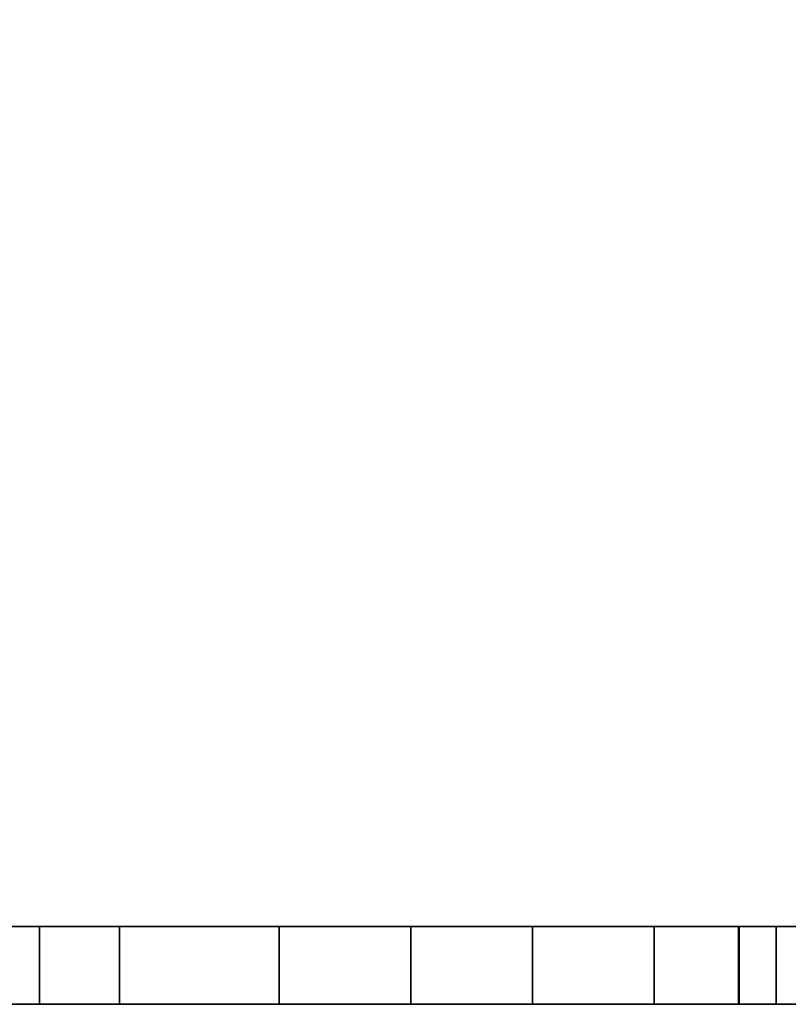
# Model space of a CAD drawing. Extents: x -0.1 to 19.6, y -18.5 to 0.
# Drawn here: x 10 to 10.3, y -18.5 to -18.1 of the extents above; entities that cross this region are included whole.
import ezdxf

# ---------------------------------------------------------------- set-up
doc = ezdxf.new("R2010")
doc.units = 0
doc.header["$MEASUREMENT"] = 0
for name, color, linetype in [('STORAGE-BLACK', 4, 'CONTINUOUS'), ('STORAGE-PULLWB', 4, 'CONTINUOUS'), ('STORAGE-WOOD_H_WB', 4, 'CONTINUOUS'), ('STORAGE-WOOD_V_WB', 4, 'CONTINUOUS')]:
    doc.layers.add(name, color=color, linetype=linetype)

msp = doc.modelspace()

# ---------------------------------------------------------------- linework, layer by layer
at = {"layer": 'STORAGE-BLACK'}
for points in [[(9.83107, -18.5, 12.5625), (9.83107, -18.53125, 12.5625), (10.01313, -18.53125, 12.62979), (10.01313, -18.5, 12.62979)], [(10.01313, -18.5, 13.62021), (10.01313, -18.53125, 13.62021), (9.83107, -18.53125, 13.6875), (9.83107, -18.5, 13.6875)], [(9.83107, -18.5, 17.8125), (9.83107, -18.53125, 17.8125), (10.01313, -18.53125, 17.87979), (10.01313, -18.5, 17.87979)], [(10.01313, -18.5, 18.87021), (10.01313, -18.53125, 18.87021), (9.83107, -18.53125, 18.9375), (9.83107, -18.5, 18.9375)], [(9.83107, -18.5, 23.0625), (9.83107, -18.53125, 23.0625), (10.01313, -18.53125, 23.12979), (10.01313, -18.5, 23.12979)], [(10.01313, -18.5, 24.12021), (10.01313, -18.53125, 24.12021), (9.83107, -18.53125, 24.1875), (9.83107, -18.5, 24.1875)], [(10.04521, -18.5, 12.57501), (10.04521, -18.53125, 12.57501), (9.84225, -18.53125, 12.5), (9.84225, -18.5, 12.5)], [(9.84225, -18.5, 13.75), (9.84225, -18.53125, 13.75), (10.04521, -18.53125, 13.67499), (10.04521, -18.5, 13.67499)], [(10.04521, -18.5, 17.82501), (10.04521, -18.53125, 17.82501), (9.84225, -18.53125, 17.75), (9.84225, -18.5, 17.75)], [(9.84225, -18.5, 19), (9.84225, -18.53125, 19), (10.04521, -18.53125, 18.92499), (10.04521, -18.5, 18.92499)], [(10.04521, -18.5, 23.07501), (10.04521, -18.53125, 23.07501), (9.84225, -18.53125, 23), (9.84225, -18.5, 23)], [(9.84225, -18.5, 24.25), (9.84225, -18.53125, 24.25), (10.04521, -18.53125, 24.17499), (10.04521, -18.5, 24.17499)], [(10.01313, -18.5, 12.62979), (10.01313, -18.53125, 12.62979), (10.16221, -18.53125, 12.75681), (10.16221, -18.5, 12.75681)], [(10.16221, -18.5, 13.49319), (10.16221, -18.53125, 13.49319), (10.01313, -18.53125, 13.62021), (10.01313, -18.5, 13.62021)], [(10.01313, -18.5, 17.87979), (10.01313, -18.53125, 17.87979), (10.16221, -18.53125, 18.00681), (10.16221, -18.5, 18.00681)], [(10.16221, -18.5, 18.74319), (10.16221, -18.53125, 18.74319), (10.01313, -18.53125, 18.87021), (10.01313, -18.5, 18.87021)], [(10.16221, -18.5, 23.99319), (10.16221, -18.53125, 23.99319), (10.01313, -18.53125, 24.12021), (10.01313, -18.5, 24.12021)], [(10.01313, -18.5, 23.12979), (10.01313, -18.53125, 23.12979), (10.16221, -18.53125, 23.25681), (10.16221, -18.5, 23.25681)], [(10.21111, -18.5, 12.71636), (10.21111, -18.53125, 12.71636), (10.04521, -18.53125, 12.57501), (10.04521, -18.5, 12.57501)], [(10.04521, -18.5, 13.67499), (10.04521, -18.53125, 13.67499), (10.21111, -18.53125, 13.53364), (10.21111, -18.5, 13.53364)], [(10.21111, -18.5, 17.96636), (10.21111, -18.53125, 17.96636), (10.04521, -18.53125, 17.82501), (10.04521, -18.5, 17.82501)], [(10.04521, -18.5, 18.92499), (10.04521, -18.53125, 18.92499), (10.21111, -18.53125, 18.78364), (10.21111, -18.5, 18.78364)], [(10.04521, -18.5, 24.17499), (10.04521, -18.53125, 24.17499), (10.21111, -18.53125, 24.03364), (10.21111, -18.5, 24.03364)], [(10.21111, -18.5, 23.21636), (10.21111, -18.53125, 23.21636), (10.04521, -18.53125, 23.07501), (10.04521, -18.5, 23.07501)], [(10.16221, -18.5, 12.75681), (10.16221, -18.53125, 12.75681), (10.26, -18.53125, 12.9288), (10.26, -18.5, 12.9288)], [(10.26, -18.5, 13.3212), (10.26, -18.53125, 13.3212), (10.16221, -18.53125, 13.49319), (10.16221, -18.5, 13.49319)], [(10.16221, -18.5, 18.00681), (10.16221, -18.53125, 18.00681), (10.26, -18.53125, 18.1788), (10.26, -18.5, 18.1788)], [(10.26, -18.5, 18.5712), (10.26, -18.53125, 18.5712), (10.16221, -18.53125, 18.74319), (10.16221, -18.5, 18.74319)], [(10.16221, -18.5, 23.25681), (10.16221, -18.53125, 23.25681), (10.26, -18.53125, 23.4288), (10.26, -18.5, 23.4288)], [(10.26, -18.5, 23.8212), (10.26, -18.53125, 23.8212), (10.16221, -18.53125, 23.99319), (10.16221, -18.5, 23.99319)], [(10.31971, -18.5, 12.90738), (10.31971, -18.53125, 12.90738), (10.21111, -18.53125, 12.71636), (10.21111, -18.5, 12.71636)], [(10.21111, -18.5, 13.53364), (10.21111, -18.53125, 13.53364), (10.31971, -18.53125, 13.34262), (10.31971, -18.5, 13.34262)], [(10.31971, -18.5, 18.15738), (10.31971, -18.53125, 18.15738), (10.21111, -18.53125, 17.96636), (10.21111, -18.5, 17.96636)], [(10.21111, -18.5, 18.78364), (10.21111, -18.53125, 18.78364), (10.31971, -18.53125, 18.59262), (10.31971, -18.5, 18.59262)], [(10.31971, -18.5, 23.40738), (10.31971, -18.53125, 23.40738), (10.21111, -18.53125, 23.21636), (10.21111, -18.5, 23.21636)], [(10.21111, -18.5, 24.03364), (10.21111, -18.53125, 24.03364), (10.31971, -18.53125, 23.84262), (10.31971, -18.5, 23.84262)], [(10.26, -18.5, 12.9288), (10.26, -18.53125, 12.9288), (10.29407, -18.53125, 13.125), (10.29407, -18.5, 13.125)], [(10.29387, -18.5, 13.12614), (10.29387, -18.53125, 13.12614), (10.26, -18.53125, 13.3212), (10.26, -18.5, 13.3212)], [(10.29387, -18.5, 18.37614), (10.29387, -18.53125, 18.37614), (10.26, -18.53125, 18.5712), (10.26, -18.5, 18.5712)], [(10.26, -18.5, 18.1788), (10.26, -18.53125, 18.1788), (10.29407, -18.53125, 18.375), (10.29407, -18.5, 18.375)], [(10.26, -18.5, 23.4288), (10.26, -18.53125, 23.4288), (10.29407, -18.53125, 23.625), (10.29407, -18.5, 23.625)], [(10.29387, -18.5, 23.62614), (10.29387, -18.53125, 23.62614), (10.26, -18.53125, 23.8212), (10.26, -18.5, 23.8212)], [(10.29407, -18.5, 13.125), (10.29407, -18.53125, 13.125), (10.29387, -18.53125, 13.12614), (10.29387, -18.5, 13.12614)], [(10.29387, -18.5, 13.12614), (10.29387, -18.53125, 13.12614), (10.35731, -18.53125, 13.12614), (10.35731, -18.5, 13.12614)], [(10.35731, -18.5, 13.12614), (10.35731, -18.53125, 13.12614), (10.29387, -18.53125, 13.12614), (10.29387, -18.5, 13.12614)], [(10.29407, -18.5, 18.375), (10.29407, -18.53125, 18.375), (10.29387, -18.53125, 18.37614), (10.29387, -18.5, 18.37614)], [(10.29387, -18.5, 18.37614), (10.29387, -18.53125, 18.37614), (10.35731, -18.53125, 18.37614), (10.35731, -18.5, 18.37614)], [(10.35731, -18.5, 18.37614), (10.35731, -18.53125, 18.37614), (10.29387, -18.53125, 18.37614), (10.29387, -18.5, 18.37614)], [(10.29407, -18.5, 23.625), (10.29407, -18.53125, 23.625), (10.29387, -18.53125, 23.62614), (10.29387, -18.5, 23.62614)], [(10.29387, -18.5, 23.62614), (10.29387, -18.53125, 23.62614), (10.35731, -18.53125, 23.62614), (10.35731, -18.5, 23.62614)], [(10.35731, -18.5, 23.62614), (10.35731, -18.53125, 23.62614), (10.29387, -18.53125, 23.62614), (10.29387, -18.5, 23.62614)]]:
    msp.add_3dface(points, dxfattribs=at)
for points, invisible_edges in [([(10.04521, -18.5, 12.57501), (9.83107, -18.5, 12.5625), (10.01313, -18.5, 12.62979), (10.04521, -18.5, 12.57501)], 13), ([(10.04521, -18.5, 12.57501), (9.84225, -18.5, 12.5), (9.83107, -18.5, 12.5625), (10.04521, -18.5, 12.57501)], 14), ([(9.83107, -18.5, 13.6875), (10.04521, -18.5, 13.67499), (9.84225, -18.5, 13.75), (9.83107, -18.5, 13.6875)], 13), ([(9.83107, -18.5, 13.6875), (10.01313, -18.5, 13.62021), (10.04521, -18.5, 13.67499), (9.83107, -18.5, 13.6875)], 14), ([(10.04521, -18.5, 17.82501), (9.83107, -18.5, 17.8125), (10.01313, -18.5, 17.87979), (10.04521, -18.5, 17.82501)], 13), ([(10.04521, -18.5, 17.82501), (9.84225, -18.5, 17.75), (9.83107, -18.5, 17.8125), (10.04521, -18.5, 17.82501)], 14), ([(9.83107, -18.5, 18.9375), (10.04521, -18.5, 18.92499), (9.84225, -18.5, 19), (9.83107, -18.5, 18.9375)], 13), ([(9.83107, -18.5, 18.9375), (10.01313, -18.5, 18.87021), (10.04521, -18.5, 18.92499), (9.83107, -18.5, 18.9375)], 14), ([(10.04521, -18.5, 23.07501), (9.83107, -18.5, 23.0625), (10.01313, -18.5, 23.12979), (10.04521, -18.5, 23.07501)], 13), ([(10.04521, -18.5, 23.07501), (9.84225, -18.5, 23), (9.83107, -18.5, 23.0625), (10.04521, -18.5, 23.07501)], 14), ([(9.83107, -18.5, 24.1875), (10.04521, -18.5, 24.17499), (9.84225, -18.5, 24.25), (9.83107, -18.5, 24.1875)], 13), ([(9.83107, -18.5, 24.1875), (10.01313, -18.5, 24.12021), (10.04521, -18.5, 24.17499), (9.83107, -18.5, 24.1875)], 14), ([(10.21111, -18.5, 12.71636), (10.01313, -18.5, 12.62979), (10.16221, -18.5, 12.75681), (10.21111, -18.5, 12.71636)], 13), ([(10.21111, -18.5, 12.71636), (10.04521, -18.5, 12.57501), (10.01313, -18.5, 12.62979), (10.21111, -18.5, 12.71636)], 14), ([(10.01313, -18.5, 13.62021), (10.21111, -18.5, 13.53364), (10.04521, -18.5, 13.67499), (10.01313, -18.5, 13.62021)], 13), ([(10.01313, -18.5, 13.62021), (10.16221, -18.5, 13.49319), (10.21111, -18.5, 13.53364), (10.01313, -18.5, 13.62021)], 14), ([(10.21111, -18.5, 17.96636), (10.01313, -18.5, 17.87979), (10.16221, -18.5, 18.00681), (10.21111, -18.5, 17.96636)], 13), ([(10.21111, -18.5, 17.96636), (10.04521, -18.5, 17.82501), (10.01313, -18.5, 17.87979), (10.21111, -18.5, 17.96636)], 14), ([(10.01313, -18.5, 18.87021), (10.21111, -18.5, 18.78364), (10.04521, -18.5, 18.92499), (10.01313, -18.5, 18.87021)], 13), ([(10.01313, -18.5, 18.87021), (10.16221, -18.5, 18.74319), (10.21111, -18.5, 18.78364), (10.01313, -18.5, 18.87021)], 14), ([(10.01313, -18.5, 24.12021), (10.21111, -18.5, 24.03364), (10.04521, -18.5, 24.17499), (10.01313, -18.5, 24.12021)], 13), ([(10.01313, -18.5, 24.12021), (10.16221, -18.5, 23.99319), (10.21111, -18.5, 24.03364), (10.01313, -18.5, 24.12021)], 14), ([(10.21111, -18.5, 23.21636), (10.01313, -18.5, 23.12979), (10.16221, -18.5, 23.25681), (10.21111, -18.5, 23.21636)], 13), ([(10.21111, -18.5, 23.21636), (10.04521, -18.5, 23.07501), (10.01313, -18.5, 23.12979), (10.21111, -18.5, 23.21636)], 14), ([(10.31971, -18.5, 12.90738), (10.16221, -18.5, 12.75681), (10.26, -18.5, 12.9288), (10.31971, -18.5, 12.90738)], 13), ([(10.31971, -18.5, 12.90738), (10.21111, -18.5, 12.71636), (10.16221, -18.5, 12.75681), (10.31971, -18.5, 12.90738)], 14), ([(10.16221, -18.5, 13.49319), (10.31971, -18.5, 13.34262), (10.21111, -18.5, 13.53364), (10.16221, -18.5, 13.49319)], 13), ([(10.16221, -18.5, 13.49319), (10.26, -18.5, 13.3212), (10.31971, -18.5, 13.34262), (10.16221, -18.5, 13.49319)], 14), ([(10.31971, -18.5, 18.15738), (10.16221, -18.5, 18.00681), (10.26, -18.5, 18.1788), (10.31971, -18.5, 18.15738)], 13), ([(10.31971, -18.5, 18.15738), (10.21111, -18.5, 17.96636), (10.16221, -18.5, 18.00681), (10.31971, -18.5, 18.15738)], 14), ([(10.16221, -18.5, 18.74319), (10.31971, -18.5, 18.59262), (10.21111, -18.5, 18.78364), (10.16221, -18.5, 18.74319)], 13), ([(10.16221, -18.5, 18.74319), (10.26, -18.5, 18.5712), (10.31971, -18.5, 18.59262), (10.16221, -18.5, 18.74319)], 14), ([(10.31971, -18.5, 23.40738), (10.16221, -18.5, 23.25681), (10.26, -18.5, 23.4288), (10.31971, -18.5, 23.40738)], 13), ([(10.31971, -18.5, 23.40738), (10.21111, -18.5, 23.21636), (10.16221, -18.5, 23.25681), (10.31971, -18.5, 23.40738)], 14), ([(10.16221, -18.5, 23.99319), (10.31971, -18.5, 23.84262), (10.21111, -18.5, 24.03364), (10.16221, -18.5, 23.99319)], 13), ([(10.16221, -18.5, 23.99319), (10.26, -18.5, 23.8212), (10.31971, -18.5, 23.84262), (10.16221, -18.5, 23.99319)], 14), ([(10.26, -18.5, 12.9288), (10.3575, -18.5, 13.125), (10.31971, -18.5, 12.90738), (10.26, -18.5, 12.9288)], 13), ([(10.26, -18.5, 12.9288), (10.29407, -18.5, 13.125), (10.3575, -18.5, 13.125), (10.26, -18.5, 12.9288)], 14), ([(10.26, -18.5, 13.3212), (10.35731, -18.5, 13.12614), (10.31971, -18.5, 13.34262), (10.26, -18.5, 13.3212)], 13), ([(10.26, -18.5, 13.3212), (10.29387, -18.5, 13.12614), (10.35731, -18.5, 13.12614), (10.26, -18.5, 13.3212)], 12), ([(10.26, -18.5, 18.5712), (10.35731, -18.5, 18.37614), (10.31971, -18.5, 18.59262), (10.26, -18.5, 18.5712)], 13), ([(10.26, -18.5, 18.5712), (10.29387, -18.5, 18.37614), (10.35731, -18.5, 18.37614), (10.26, -18.5, 18.5712)], 12), ([(10.26, -18.5, 18.1788), (10.3575, -18.5, 18.375), (10.31971, -18.5, 18.15738), (10.26, -18.5, 18.1788)], 13), ([(10.26, -18.5, 18.1788), (10.29407, -18.5, 18.375), (10.3575, -18.5, 18.375), (10.26, -18.5, 18.1788)], 14), ([(10.26, -18.5, 23.4288), (10.3575, -18.5, 23.625), (10.31971, -18.5, 23.40738), (10.26, -18.5, 23.4288)], 13), ([(10.26, -18.5, 23.4288), (10.29407, -18.5, 23.625), (10.3575, -18.5, 23.625), (10.26, -18.5, 23.4288)], 14), ([(10.26, -18.5, 23.8212), (10.35731, -18.5, 23.62614), (10.31971, -18.5, 23.84262), (10.26, -18.5, 23.8212)], 13), ([(10.26, -18.5, 23.8212), (10.29387, -18.5, 23.62614), (10.35731, -18.5, 23.62614), (10.26, -18.5, 23.8212)], 12), ([(10.29407, -18.5, 13.125), (10.29387, -18.5, 13.12614), (10.35731, -18.5, 13.12614), (10.29407, -18.5, 13.125)], 12), ([(10.29407, -18.5, 18.375), (10.29387, -18.5, 18.37614), (10.35731, -18.5, 18.37614), (10.29407, -18.5, 18.375)], 12), ([(10.29407, -18.5, 23.625), (10.29387, -18.5, 23.62614), (10.35731, -18.5, 23.62614), (10.29407, -18.5, 23.625)], 12), ([(10.29407, -18.5, 13.125), (10.35731, -18.5, 13.12614), (10.3575, -18.5, 13.125), (10.29407, -18.5, 13.125)], 13), ([(10.29407, -18.5, 18.375), (10.35731, -18.5, 18.37614), (10.3575, -18.5, 18.375), (10.29407, -18.5, 18.375)], 13), ([(10.29407, -18.5, 23.625), (10.35731, -18.5, 23.62614), (10.3575, -18.5, 23.625), (10.29407, -18.5, 23.625)], 13), ([(10.04521, -18.53125, 12.57501), (9.83107, -18.53125, 12.5625), (10.01313, -18.53125, 12.62979), (10.04521, -18.53125, 12.57501)], 13), ([(10.04521, -18.53125, 12.57501), (9.84225, -18.53125, 12.5), (9.83107, -18.53125, 12.5625), (10.04521, -18.53125, 12.57501)], 14), ([(9.83107, -18.53125, 13.6875), (10.04521, -18.53125, 13.67499), (9.84225, -18.53125, 13.75), (9.83107, -18.53125, 13.6875)], 13), ([(9.83107, -18.53125, 13.6875), (10.01313, -18.53125, 13.62021), (10.04521, -18.53125, 13.67499), (9.83107, -18.53125, 13.6875)], 14), ([(10.04521, -18.53125, 17.82501), (9.83107, -18.53125, 17.8125), (10.01313, -18.53125, 17.87979), (10.04521, -18.53125, 17.82501)], 13), ([(10.04521, -18.53125, 17.82501), (9.84225, -18.53125, 17.75), (9.83107, -18.53125, 17.8125), (10.04521, -18.53125, 17.82501)], 14), ([(9.83107, -18.53125, 18.9375), (10.04521, -18.53125, 18.92499), (9.84225, -18.53125, 19), (9.83107, -18.53125, 18.9375)], 13), ([(9.83107, -18.53125, 18.9375), (10.01313, -18.53125, 18.87021), (10.04521, -18.53125, 18.92499), (9.83107, -18.53125, 18.9375)], 14), ([(10.04521, -18.53125, 23.07501), (9.83107, -18.53125, 23.0625), (10.01313, -18.53125, 23.12979), (10.04521, -18.53125, 23.07501)], 13), ([(10.04521, -18.53125, 23.07501), (9.84225, -18.53125, 23), (9.83107, -18.53125, 23.0625), (10.04521, -18.53125, 23.07501)], 14), ([(9.83107, -18.53125, 24.1875), (10.04521, -18.53125, 24.17499), (9.84225, -18.53125, 24.25), (9.83107, -18.53125, 24.1875)], 13), ([(9.83107, -18.53125, 24.1875), (10.01313, -18.53125, 24.12021), (10.04521, -18.53125, 24.17499), (9.83107, -18.53125, 24.1875)], 14), ([(10.21111, -18.53125, 12.71636), (10.01313, -18.53125, 12.62979), (10.16221, -18.53125, 12.75681), (10.21111, -18.53125, 12.71636)], 13), ([(10.21111, -18.53125, 12.71636), (10.04521, -18.53125, 12.57501), (10.01313, -18.53125, 12.62979), (10.21111, -18.53125, 12.71636)], 14), ([(10.01313, -18.53125, 13.62021), (10.21111, -18.53125, 13.53364), (10.04521, -18.53125, 13.67499), (10.01313, -18.53125, 13.62021)], 13), ([(10.01313, -18.53125, 13.62021), (10.16221, -18.53125, 13.49319), (10.21111, -18.53125, 13.53364), (10.01313, -18.53125, 13.62021)], 14), ([(10.21111, -18.53125, 17.96636), (10.01313, -18.53125, 17.87979), (10.16221, -18.53125, 18.00681), (10.21111, -18.53125, 17.96636)], 13), ([(10.21111, -18.53125, 17.96636), (10.04521, -18.53125, 17.82501), (10.01313, -18.53125, 17.87979), (10.21111, -18.53125, 17.96636)], 14), ([(10.01313, -18.53125, 18.87021), (10.21111, -18.53125, 18.78364), (10.04521, -18.53125, 18.92499), (10.01313, -18.53125, 18.87021)], 13), ([(10.01313, -18.53125, 18.87021), (10.16221, -18.53125, 18.74319), (10.21111, -18.53125, 18.78364), (10.01313, -18.53125, 18.87021)], 14), ([(10.01313, -18.53125, 24.12021), (10.21111, -18.53125, 24.03364), (10.04521, -18.53125, 24.17499), (10.01313, -18.53125, 24.12021)], 13), ([(10.01313, -18.53125, 24.12021), (10.16221, -18.53125, 23.99319), (10.21111, -18.53125, 24.03364), (10.01313, -18.53125, 24.12021)], 14), ([(10.21111, -18.53125, 23.21636), (10.01313, -18.53125, 23.12979), (10.16221, -18.53125, 23.25681), (10.21111, -18.53125, 23.21636)], 13), ([(10.21111, -18.53125, 23.21636), (10.04521, -18.53125, 23.07501), (10.01313, -18.53125, 23.12979), (10.21111, -18.53125, 23.21636)], 14), ([(10.31971, -18.53125, 12.90738), (10.16221, -18.53125, 12.75681), (10.26, -18.53125, 12.9288), (10.31971, -18.53125, 12.90738)], 13), ([(10.31971, -18.53125, 12.90738), (10.21111, -18.53125, 12.71636), (10.16221, -18.53125, 12.75681), (10.31971, -18.53125, 12.90738)], 14), ([(10.16221, -18.53125, 13.49319), (10.31971, -18.53125, 13.34262), (10.21111, -18.53125, 13.53364), (10.16221, -18.53125, 13.49319)], 13), ([(10.16221, -18.53125, 13.49319), (10.26, -18.53125, 13.3212), (10.31971, -18.53125, 13.34262), (10.16221, -18.53125, 13.49319)], 14), ([(10.31971, -18.53125, 18.15738), (10.16221, -18.53125, 18.00681), (10.26, -18.53125, 18.1788), (10.31971, -18.53125, 18.15738)], 13), ([(10.31971, -18.53125, 18.15738), (10.21111, -18.53125, 17.96636), (10.16221, -18.53125, 18.00681), (10.31971, -18.53125, 18.15738)], 14), ([(10.16221, -18.53125, 18.74319), (10.31971, -18.53125, 18.59262), (10.21111, -18.53125, 18.78364), (10.16221, -18.53125, 18.74319)], 13), ([(10.16221, -18.53125, 18.74319), (10.26, -18.53125, 18.5712), (10.31971, -18.53125, 18.59262), (10.16221, -18.53125, 18.74319)], 14), ([(10.31971, -18.53125, 23.40738), (10.16221, -18.53125, 23.25681), (10.26, -18.53125, 23.4288), (10.31971, -18.53125, 23.40738)], 13), ([(10.31971, -18.53125, 23.40738), (10.21111, -18.53125, 23.21636), (10.16221, -18.53125, 23.25681), (10.31971, -18.53125, 23.40738)], 14), ([(10.16221, -18.53125, 23.99319), (10.31971, -18.53125, 23.84262), (10.21111, -18.53125, 24.03364), (10.16221, -18.53125, 23.99319)], 13), ([(10.16221, -18.53125, 23.99319), (10.26, -18.53125, 23.8212), (10.31971, -18.53125, 23.84262), (10.16221, -18.53125, 23.99319)], 14), ([(10.26, -18.53125, 12.9288), (10.3575, -18.53125, 13.125), (10.31971, -18.53125, 12.90738), (10.26, -18.53125, 12.9288)], 13), ([(10.26, -18.53125, 12.9288), (10.29407, -18.53125, 13.125), (10.3575, -18.53125, 13.125), (10.26, -18.53125, 12.9288)], 14), ([(10.26, -18.53125, 13.3212), (10.35731, -18.53125, 13.12614), (10.31971, -18.53125, 13.34262), (10.26, -18.53125, 13.3212)], 13), ([(10.26, -18.53125, 13.3212), (10.29387, -18.53125, 13.12614), (10.35731, -18.53125, 13.12614), (10.26, -18.53125, 13.3212)], 12), ([(10.26, -18.53125, 18.5712), (10.35731, -18.53125, 18.37614), (10.31971, -18.53125, 18.59262), (10.26, -18.53125, 18.5712)], 13), ([(10.26, -18.53125, 18.5712), (10.29387, -18.53125, 18.37614), (10.35731, -18.53125, 18.37614), (10.26, -18.53125, 18.5712)], 12), ([(10.26, -18.53125, 18.1788), (10.3575, -18.53125, 18.375), (10.31971, -18.53125, 18.15738), (10.26, -18.53125, 18.1788)], 13), ([(10.26, -18.53125, 18.1788), (10.29407, -18.53125, 18.375), (10.3575, -18.53125, 18.375), (10.26, -18.53125, 18.1788)], 14), ([(10.26, -18.53125, 23.4288), (10.3575, -18.53125, 23.625), (10.31971, -18.53125, 23.40738), (10.26, -18.53125, 23.4288)], 13), ([(10.26, -18.53125, 23.4288), (10.29407, -18.53125, 23.625), (10.3575, -18.53125, 23.625), (10.26, -18.53125, 23.4288)], 14), ([(10.26, -18.53125, 23.8212), (10.35731, -18.53125, 23.62614), (10.31971, -18.53125, 23.84262), (10.26, -18.53125, 23.8212)], 13), ([(10.26, -18.53125, 23.8212), (10.29387, -18.53125, 23.62614), (10.35731, -18.53125, 23.62614), (10.26, -18.53125, 23.8212)], 12), ([(10.29407, -18.53125, 13.125), (10.29387, -18.53125, 13.12614), (10.35731, -18.53125, 13.12614), (10.29407, -18.53125, 13.125)], 12), ([(10.29407, -18.53125, 18.375), (10.29387, -18.53125, 18.37614), (10.35731, -18.53125, 18.37614), (10.29407, -18.53125, 18.375)], 12), ([(10.29407, -18.53125, 23.625), (10.29387, -18.53125, 23.62614), (10.35731, -18.53125, 23.62614), (10.29407, -18.53125, 23.625)], 12), ([(10.29407, -18.53125, 13.125), (10.35731, -18.53125, 13.12614), (10.3575, -18.53125, 13.125), (10.29407, -18.53125, 13.125)], 13), ([(10.29407, -18.53125, 18.375), (10.35731, -18.53125, 18.37614), (10.3575, -18.53125, 18.375), (10.29407, -18.53125, 18.375)], 13), ([(10.29407, -18.53125, 23.625), (10.35731, -18.53125, 23.62614), (10.3575, -18.53125, 23.625), (10.29407, -18.53125, 23.625)], 13)]:
    msp.add_3dface(points, dxfattribs=dict(at, invisible_edges=invisible_edges))
at = {"layer": 'STORAGE-PULLWB'}
for points, invisible_edges in [([(10.01313, -18.5, 12.62979), (9.83107, -18.5, 12.5625), (9.63768, -18.5, 12.5625), (10.01313, -18.5, 12.62979)], 12), ([(10.01313, -18.5, 17.87979), (9.83107, -18.5, 17.8125), (9.63768, -18.5, 17.8125), (10.01313, -18.5, 17.87979)], 12), ([(10.01313, -18.5, 23.12979), (9.83107, -18.5, 23.0625), (9.63768, -18.5, 23.0625), (10.01313, -18.5, 23.12979)], 12), ([(9.83107, -18.5, 13.6875), (10.01313, -18.5, 13.62021), (10.16221, -18.5, 13.49319), (9.83107, -18.5, 13.6875)], 12), ([(9.83107, -18.5, 18.9375), (10.01313, -18.5, 18.87021), (10.16221, -18.5, 18.74319), (9.83107, -18.5, 18.9375)], 12), ([(9.83107, -18.5, 24.1875), (10.01313, -18.5, 24.12021), (10.16221, -18.5, 23.99319), (9.83107, -18.5, 24.1875)], 12), ([(10.10938, -18.5, 12.46546), (9.84225, -18.5, 12.5), (10.04521, -18.5, 12.57501), (10.10938, -18.5, 12.46546)], 13), ([(10.10938, -18.5, 12.46546), (9.86461, -18.5, 12.375), (9.84225, -18.5, 12.5), (10.10938, -18.5, 12.46546)], 14), ([(9.84225, -18.5, 13.75), (10.10938, -18.5, 13.78454), (9.86461, -18.5, 13.875), (9.84225, -18.5, 13.75)], 13), ([(9.84225, -18.5, 13.75), (10.04521, -18.5, 13.67499), (10.10938, -18.5, 13.78454), (9.84225, -18.5, 13.75)], 14), ([(10.10938, -18.5, 22.96546), (9.84225, -18.5, 23), (10.04521, -18.5, 23.07501), (10.10938, -18.5, 22.96546)], 13), ([(10.10938, -18.5, 22.96546), (9.86461, -18.5, 22.875), (9.84225, -18.5, 23), (10.10938, -18.5, 22.96546)], 14), ([(10.10938, -18.5, 17.71546), (9.84225, -18.5, 17.75), (10.04521, -18.5, 17.82501), (10.10938, -18.5, 17.71546)], 13), ([(10.10938, -18.5, 17.71546), (9.86461, -18.5, 17.625), (9.84225, -18.5, 17.75), (10.10938, -18.5, 17.71546)], 14), ([(9.84225, -18.5, 19), (10.10938, -18.5, 19.03454), (9.86461, -18.5, 19.125), (9.84225, -18.5, 19)], 13), ([(9.84225, -18.5, 19), (10.04521, -18.5, 18.92499), (10.10938, -18.5, 19.03454), (9.84225, -18.5, 19)], 14), ([(9.84225, -18.5, 24.25), (10.10938, -18.5, 24.28454), (9.86461, -18.5, 24.375), (9.84225, -18.5, 24.25)], 13), ([(9.84225, -18.5, 24.25), (10.04521, -18.5, 24.17499), (10.10938, -18.5, 24.28454), (9.84225, -18.5, 24.25)], 14), ([(10.29407, -18.5, 13.125), (10.26, -18.5, 12.9288), (10.01313, -18.5, 12.62979), (10.29407, -18.5, 13.125)], 14), ([(10.26, -18.5, 12.9288), (10.16221, -18.5, 12.75681), (10.01313, -18.5, 12.62979), (10.26, -18.5, 12.9288)], 12), ([(10.29407, -18.5, 18.375), (10.26, -18.5, 18.1788), (10.01313, -18.5, 17.87979), (10.29407, -18.5, 18.375)], 14), ([(10.26, -18.5, 18.1788), (10.16221, -18.5, 18.00681), (10.01313, -18.5, 17.87979), (10.26, -18.5, 18.1788)], 12), ([(10.29407, -18.5, 23.625), (10.26, -18.5, 23.4288), (10.01313, -18.5, 23.12979), (10.29407, -18.5, 23.625)], 14), ([(10.26, -18.5, 23.4288), (10.16221, -18.5, 23.25681), (10.01313, -18.5, 23.12979), (10.26, -18.5, 23.4288)], 12), ([(10.30891, -18.5, 12.63547), (10.10938, -18.5, 12.46546), (10.04521, -18.5, 12.57501), (10.30891, -18.5, 12.63547)], 14), ([(10.30891, -18.5, 12.63547), (10.04521, -18.5, 12.57501), (10.21111, -18.5, 12.71636), (10.30891, -18.5, 12.63547)], 13), ([(10.04521, -18.5, 13.67499), (10.21111, -18.5, 13.53364), (10.30891, -18.5, 13.61453), (10.04521, -18.5, 13.67499)], 14), ([(10.04521, -18.5, 13.67499), (10.30891, -18.5, 13.61453), (10.10938, -18.5, 13.78454), (10.04521, -18.5, 13.67499)], 13), ([(10.30891, -18.5, 23.13547), (10.10938, -18.5, 22.96546), (10.04521, -18.5, 23.07501), (10.30891, -18.5, 23.13547)], 14), ([(10.30891, -18.5, 17.88547), (10.04521, -18.5, 17.82501), (10.21111, -18.5, 17.96636), (10.30891, -18.5, 17.88547)], 13), ([(10.30891, -18.5, 17.88547), (10.10938, -18.5, 17.71546), (10.04521, -18.5, 17.82501), (10.30891, -18.5, 17.88547)], 14), ([(10.04521, -18.5, 18.92499), (10.30891, -18.5, 18.86453), (10.10938, -18.5, 19.03454), (10.04521, -18.5, 18.92499)], 13), ([(10.04521, -18.5, 18.92499), (10.21111, -18.5, 18.78364), (10.30891, -18.5, 18.86453), (10.04521, -18.5, 18.92499)], 14), ([(10.04521, -18.5, 24.17499), (10.21111, -18.5, 24.03364), (10.30891, -18.5, 24.11453), (10.04521, -18.5, 24.17499)], 14), ([(10.30891, -18.5, 23.13547), (10.04521, -18.5, 23.07501), (10.21111, -18.5, 23.21636), (10.30891, -18.5, 23.13547)], 13), ([(10.04521, -18.5, 24.17499), (10.30891, -18.5, 24.11453), (10.10938, -18.5, 24.28454), (10.04521, -18.5, 24.17499)], 13), ([(10.16221, -18.5, 13.49319), (10.26, -18.5, 13.3212), (10.29407, -18.5, 13.125), (10.16221, -18.5, 13.49319)], 12), ([(10.16221, -18.5, 18.74319), (10.26, -18.5, 18.5712), (10.29407, -18.5, 18.375), (10.16221, -18.5, 18.74319)], 12), ([(10.16221, -18.5, 23.99319), (10.26, -18.5, 23.8212), (10.29407, -18.5, 23.625), (10.16221, -18.5, 23.99319)], 12), ([(10.43914, -18.5, 12.86453), (10.21111, -18.5, 12.71636), (10.31971, -18.5, 12.90738), (10.43914, -18.5, 12.86453)], 13), ([(10.43914, -18.5, 12.86453), (10.30891, -18.5, 12.63547), (10.21111, -18.5, 12.71636), (10.43914, -18.5, 12.86453)], 14), ([(10.21111, -18.5, 13.53364), (10.43914, -18.5, 13.38547), (10.30891, -18.5, 13.61453), (10.21111, -18.5, 13.53364)], 13), ([(10.21111, -18.5, 13.53364), (10.31971, -18.5, 13.34262), (10.43914, -18.5, 13.38547), (10.21111, -18.5, 13.53364)], 14), ([(10.43914, -18.5, 18.11453), (10.21111, -18.5, 17.96636), (10.31971, -18.5, 18.15738), (10.43914, -18.5, 18.11453)], 13), ([(10.43914, -18.5, 18.11453), (10.30891, -18.5, 17.88547), (10.21111, -18.5, 17.96636), (10.43914, -18.5, 18.11453)], 14), ([(10.21111, -18.5, 18.78364), (10.43914, -18.5, 18.63547), (10.30891, -18.5, 18.86453), (10.21111, -18.5, 18.78364)], 13), ([(10.21111, -18.5, 18.78364), (10.31971, -18.5, 18.59262), (10.43914, -18.5, 18.63547), (10.21111, -18.5, 18.78364)], 14), ([(10.21111, -18.5, 24.03364), (10.43914, -18.5, 23.88547), (10.30891, -18.5, 24.11453), (10.21111, -18.5, 24.03364)], 13), ([(10.43914, -18.5, 23.36453), (10.21111, -18.5, 23.21636), (10.31971, -18.5, 23.40738), (10.43914, -18.5, 23.36453)], 13), ([(10.43914, -18.5, 23.36453), (10.30891, -18.5, 23.13547), (10.21111, -18.5, 23.21636), (10.43914, -18.5, 23.36453)], 14), ([(10.21111, -18.5, 24.03364), (10.31971, -18.5, 23.84262), (10.43914, -18.5, 23.88547), (10.21111, -18.5, 24.03364)], 14), ([(10.01313, -18.53125, 12.62979), (9.83107, -18.53125, 12.5625), (9.63768, -18.53125, 12.5625), (10.01313, -18.53125, 12.62979)], 12), ([(10.01313, -18.53125, 17.87979), (9.83107, -18.53125, 17.8125), (9.63768, -18.53125, 17.8125), (10.01313, -18.53125, 17.87979)], 12), ([(10.01313, -18.53125, 23.12979), (9.83107, -18.53125, 23.0625), (9.63768, -18.53125, 23.0625), (10.01313, -18.53125, 23.12979)], 12), ([(9.83107, -18.53125, 13.6875), (10.01313, -18.53125, 13.62021), (10.16221, -18.53125, 13.49319), (9.83107, -18.53125, 13.6875)], 12), ([(9.83107, -18.53125, 18.9375), (10.01313, -18.53125, 18.87021), (10.16221, -18.53125, 18.74319), (9.83107, -18.53125, 18.9375)], 12), ([(9.83107, -18.53125, 24.1875), (10.01313, -18.53125, 24.12021), (10.16221, -18.53125, 23.99319), (9.83107, -18.53125, 24.1875)], 12), ([(10.10938, -18.53125, 12.46546), (9.84225, -18.53125, 12.5), (10.04521, -18.53125, 12.57501), (10.10938, -18.53125, 12.46546)], 13), ([(10.10938, -18.53125, 12.46546), (9.86461, -18.53125, 12.375), (9.84225, -18.53125, 12.5), (10.10938, -18.53125, 12.46546)], 14), ([(9.84225, -18.53125, 13.75), (10.10938, -18.53125, 13.78454), (9.86461, -18.53125, 13.875), (9.84225, -18.53125, 13.75)], 13), ([(9.84225, -18.53125, 13.75), (10.04521, -18.53125, 13.67499), (10.10938, -18.53125, 13.78454), (9.84225, -18.53125, 13.75)], 14), ([(10.10938, -18.53125, 22.96546), (9.84225, -18.53125, 23), (10.04521, -18.53125, 23.07501), (10.10938, -18.53125, 22.96546)], 13), ([(10.10938, -18.53125, 22.96546), (9.86461, -18.53125, 22.875), (9.84225, -18.53125, 23), (10.10938, -18.53125, 22.96546)], 14), ([(10.10938, -18.53125, 17.71546), (9.84225, -18.53125, 17.75), (10.04521, -18.53125, 17.82501), (10.10938, -18.53125, 17.71546)], 13), ([(10.10938, -18.53125, 17.71546), (9.86461, -18.53125, 17.625), (9.84225, -18.53125, 17.75), (10.10938, -18.53125, 17.71546)], 14), ([(9.84225, -18.53125, 19), (10.10938, -18.53125, 19.03454), (9.86461, -18.53125, 19.125), (9.84225, -18.53125, 19)], 13), ([(9.84225, -18.53125, 19), (10.04521, -18.53125, 18.92499), (10.10938, -18.53125, 19.03454), (9.84225, -18.53125, 19)], 14), ([(9.84225, -18.53125, 24.25), (10.10938, -18.53125, 24.28454), (9.86461, -18.53125, 24.375), (9.84225, -18.53125, 24.25)], 13), ([(9.84225, -18.53125, 24.25), (10.04521, -18.53125, 24.17499), (10.10938, -18.53125, 24.28454), (9.84225, -18.53125, 24.25)], 14), ([(10.29407, -18.53125, 13.125), (10.26, -18.53125, 12.9288), (10.01313, -18.53125, 12.62979), (10.29407, -18.53125, 13.125)], 14), ([(10.26, -18.53125, 12.9288), (10.16221, -18.53125, 12.75681), (10.01313, -18.53125, 12.62979), (10.26, -18.53125, 12.9288)], 12), ([(10.29407, -18.53125, 18.375), (10.26, -18.53125, 18.1788), (10.01313, -18.53125, 17.87979), (10.29407, -18.53125, 18.375)], 14), ([(10.26, -18.53125, 18.1788), (10.16221, -18.53125, 18.00681), (10.01313, -18.53125, 17.87979), (10.26, -18.53125, 18.1788)], 12), ([(10.29407, -18.53125, 23.625), (10.26, -18.53125, 23.4288), (10.01313, -18.53125, 23.12979), (10.29407, -18.53125, 23.625)], 14), ([(10.26, -18.53125, 23.4288), (10.16221, -18.53125, 23.25681), (10.01313, -18.53125, 23.12979), (10.26, -18.53125, 23.4288)], 12), ([(10.30891, -18.53125, 12.63547), (10.10938, -18.53125, 12.46546), (10.04521, -18.53125, 12.57501), (10.30891, -18.53125, 12.63547)], 14), ([(10.30891, -18.53125, 12.63547), (10.04521, -18.53125, 12.57501), (10.21111, -18.53125, 12.71636), (10.30891, -18.53125, 12.63547)], 13), ([(10.04521, -18.53125, 13.67499), (10.21111, -18.53125, 13.53364), (10.30891, -18.53125, 13.61453), (10.04521, -18.53125, 13.67499)], 14), ([(10.04521, -18.53125, 13.67499), (10.30891, -18.53125, 13.61453), (10.10938, -18.53125, 13.78454), (10.04521, -18.53125, 13.67499)], 13), ([(10.30891, -18.53125, 23.13547), (10.10938, -18.53125, 22.96546), (10.04521, -18.53125, 23.07501), (10.30891, -18.53125, 23.13547)], 14), ([(10.30891, -18.53125, 17.88547), (10.04521, -18.53125, 17.82501), (10.21111, -18.53125, 17.96636), (10.30891, -18.53125, 17.88547)], 13), ([(10.30891, -18.53125, 17.88547), (10.10938, -18.53125, 17.71546), (10.04521, -18.53125, 17.82501), (10.30891, -18.53125, 17.88547)], 14), ([(10.04521, -18.53125, 18.92499), (10.30891, -18.53125, 18.86453), (10.10938, -18.53125, 19.03454), (10.04521, -18.53125, 18.92499)], 13), ([(10.04521, -18.53125, 18.92499), (10.21111, -18.53125, 18.78364), (10.30891, -18.53125, 18.86453), (10.04521, -18.53125, 18.92499)], 14), ([(10.04521, -18.53125, 24.17499), (10.21111, -18.53125, 24.03364), (10.30891, -18.53125, 24.11453), (10.04521, -18.53125, 24.17499)], 14), ([(10.30891, -18.53125, 23.13547), (10.04521, -18.53125, 23.07501), (10.21111, -18.53125, 23.21636), (10.30891, -18.53125, 23.13547)], 13), ([(10.04521, -18.53125, 24.17499), (10.30891, -18.53125, 24.11453), (10.10938, -18.53125, 24.28454), (10.04521, -18.53125, 24.17499)], 13), ([(10.16221, -18.53125, 13.49319), (10.26, -18.53125, 13.3212), (10.29407, -18.53125, 13.125), (10.16221, -18.53125, 13.49319)], 12), ([(10.16221, -18.53125, 18.74319), (10.26, -18.53125, 18.5712), (10.29407, -18.53125, 18.375), (10.16221, -18.53125, 18.74319)], 12), ([(10.16221, -18.53125, 23.99319), (10.26, -18.53125, 23.8212), (10.29407, -18.53125, 23.625), (10.16221, -18.53125, 23.99319)], 12), ([(10.43914, -18.53125, 12.86453), (10.21111, -18.53125, 12.71636), (10.31971, -18.53125, 12.90738), (10.43914, -18.53125, 12.86453)], 13), ([(10.43914, -18.53125, 12.86453), (10.30891, -18.53125, 12.63547), (10.21111, -18.53125, 12.71636), (10.43914, -18.53125, 12.86453)], 14), ([(10.21111, -18.53125, 13.53364), (10.43914, -18.53125, 13.38547), (10.30891, -18.53125, 13.61453), (10.21111, -18.53125, 13.53364)], 13), ([(10.21111, -18.53125, 13.53364), (10.31971, -18.53125, 13.34262), (10.43914, -18.53125, 13.38547), (10.21111, -18.53125, 13.53364)], 14), ([(10.43914, -18.53125, 18.11453), (10.21111, -18.53125, 17.96636), (10.31971, -18.53125, 18.15738), (10.43914, -18.53125, 18.11453)], 13), ([(10.43914, -18.53125, 18.11453), (10.30891, -18.53125, 17.88547), (10.21111, -18.53125, 17.96636), (10.43914, -18.53125, 18.11453)], 14), ([(10.21111, -18.53125, 18.78364), (10.43914, -18.53125, 18.63547), (10.30891, -18.53125, 18.86453), (10.21111, -18.53125, 18.78364)], 13), ([(10.21111, -18.53125, 18.78364), (10.31971, -18.53125, 18.59262), (10.43914, -18.53125, 18.63547), (10.21111, -18.53125, 18.78364)], 14), ([(10.21111, -18.53125, 24.03364), (10.43914, -18.53125, 23.88547), (10.30891, -18.53125, 24.11453), (10.21111, -18.53125, 24.03364)], 13), ([(10.43914, -18.53125, 23.36453), (10.21111, -18.53125, 23.21636), (10.31971, -18.53125, 23.40738), (10.43914, -18.53125, 23.36453)], 13), ([(10.43914, -18.53125, 23.36453), (10.30891, -18.53125, 23.13547), (10.21111, -18.53125, 23.21636), (10.43914, -18.53125, 23.36453)], 14), ([(10.21111, -18.53125, 24.03364), (10.31971, -18.53125, 23.84262), (10.43914, -18.53125, 23.88547), (10.21111, -18.53125, 24.03364)], 14)]:
    msp.add_3dface(points, dxfattribs=dict(at, invisible_edges=invisible_edges))
for points in [[(9.83107, -18.5, 12.5625), (9.83107, -18.53125, 12.5625), (10.01313, -18.53125, 12.62979), (10.01313, -18.5, 12.62979)], [(10.01313, -18.5, 13.62021), (10.01313, -18.53125, 13.62021), (9.83107, -18.53125, 13.6875), (9.83107, -18.5, 13.6875)], [(9.83107, -18.5, 17.8125), (9.83107, -18.53125, 17.8125), (10.01313, -18.53125, 17.87979), (10.01313, -18.5, 17.87979)], [(10.01313, -18.5, 18.87021), (10.01313, -18.53125, 18.87021), (9.83107, -18.53125, 18.9375), (9.83107, -18.5, 18.9375)], [(9.83107, -18.5, 23.0625), (9.83107, -18.53125, 23.0625), (10.01313, -18.53125, 23.12979), (10.01313, -18.5, 23.12979)], [(10.01313, -18.5, 24.12021), (10.01313, -18.53125, 24.12021), (9.83107, -18.53125, 24.1875), (9.83107, -18.5, 24.1875)], [(9.84225, -18.5, 12.5), (9.84225, -18.53125, 12.5), (10.04521, -18.53125, 12.57501), (10.04521, -18.5, 12.57501)], [(10.04521, -18.5, 13.67499), (10.04521, -18.53125, 13.67499), (9.84225, -18.53125, 13.75), (9.84225, -18.5, 13.75)], [(9.84225, -18.5, 17.75), (9.84225, -18.53125, 17.75), (10.04521, -18.53125, 17.82501), (10.04521, -18.5, 17.82501)], [(10.04521, -18.5, 18.92499), (10.04521, -18.53125, 18.92499), (9.84225, -18.53125, 19), (9.84225, -18.5, 19)], [(9.84225, -18.5, 23), (9.84225, -18.53125, 23), (10.04521, -18.53125, 23.07501), (10.04521, -18.5, 23.07501)], [(10.04521, -18.5, 24.17499), (10.04521, -18.53125, 24.17499), (9.84225, -18.53125, 24.25), (9.84225, -18.5, 24.25)], [(10.10938, -18.5, 12.46546), (10.10938, -18.53125, 12.46546), (9.86461, -18.53125, 12.375), (9.86461, -18.5, 12.375)], [(9.86461, -18.5, 13.875), (9.86461, -18.53125, 13.875), (10.10938, -18.53125, 13.78454), (10.10938, -18.5, 13.78454)], [(10.10938, -18.5, 17.71546), (10.10938, -18.53125, 17.71546), (9.86461, -18.53125, 17.625), (9.86461, -18.5, 17.625)], [(9.86461, -18.5, 19.125), (9.86461, -18.53125, 19.125), (10.10938, -18.53125, 19.03454), (10.10938, -18.5, 19.03454)], [(10.10938, -18.5, 22.96546), (10.10938, -18.53125, 22.96546), (9.86461, -18.53125, 22.875), (9.86461, -18.5, 22.875)], [(9.86461, -18.5, 24.375), (9.86461, -18.53125, 24.375), (10.10938, -18.53125, 24.28454), (10.10938, -18.5, 24.28454)], [(10.01313, -18.5, 12.62979), (10.01313, -18.53125, 12.62979), (10.16221, -18.53125, 12.75681), (10.16221, -18.5, 12.75681)], [(10.16221, -18.5, 13.49319), (10.16221, -18.53125, 13.49319), (10.01313, -18.53125, 13.62021), (10.01313, -18.5, 13.62021)], [(10.01313, -18.5, 17.87979), (10.01313, -18.53125, 17.87979), (10.16221, -18.53125, 18.00681), (10.16221, -18.5, 18.00681)], [(10.16221, -18.5, 18.74319), (10.16221, -18.53125, 18.74319), (10.01313, -18.53125, 18.87021), (10.01313, -18.5, 18.87021)], [(10.16221, -18.5, 23.99319), (10.16221, -18.53125, 23.99319), (10.01313, -18.53125, 24.12021), (10.01313, -18.5, 24.12021)], [(10.01313, -18.5, 23.12979), (10.01313, -18.53125, 23.12979), (10.16221, -18.53125, 23.25681), (10.16221, -18.5, 23.25681)], [(10.04521, -18.5, 12.57501), (10.04521, -18.53125, 12.57501), (10.21111, -18.53125, 12.71636), (10.21111, -18.5, 12.71636)], [(10.21111, -18.5, 13.53364), (10.21111, -18.53125, 13.53364), (10.04521, -18.53125, 13.67499), (10.04521, -18.5, 13.67499)], [(10.04521, -18.5, 17.82501), (10.04521, -18.53125, 17.82501), (10.21111, -18.53125, 17.96636), (10.21111, -18.5, 17.96636)], [(10.21111, -18.5, 18.78364), (10.21111, -18.53125, 18.78364), (10.04521, -18.53125, 18.92499), (10.04521, -18.5, 18.92499)], [(10.21111, -18.5, 24.03364), (10.21111, -18.53125, 24.03364), (10.04521, -18.53125, 24.17499), (10.04521, -18.5, 24.17499)], [(10.04521, -18.5, 23.07501), (10.04521, -18.53125, 23.07501), (10.21111, -18.53125, 23.21636), (10.21111, -18.5, 23.21636)], [(10.30891, -18.5, 12.63547), (10.30891, -18.53125, 12.63547), (10.10938, -18.53125, 12.46546), (10.10938, -18.5, 12.46546)], [(10.10938, -18.5, 13.78454), (10.10938, -18.53125, 13.78454), (10.30891, -18.53125, 13.61453), (10.30891, -18.5, 13.61453)], [(10.30891, -18.5, 23.13547), (10.30891, -18.53125, 23.13547), (10.10938, -18.53125, 22.96546), (10.10938, -18.5, 22.96546)], [(10.30891, -18.5, 17.88547), (10.30891, -18.53125, 17.88547), (10.10938, -18.53125, 17.71546), (10.10938, -18.5, 17.71546)], [(10.10938, -18.5, 19.03454), (10.10938, -18.53125, 19.03454), (10.30891, -18.53125, 18.86453), (10.30891, -18.5, 18.86453)], [(10.10938, -18.5, 24.28454), (10.10938, -18.53125, 24.28454), (10.30891, -18.53125, 24.11453), (10.30891, -18.5, 24.11453)], [(10.16221, -18.5, 12.75681), (10.16221, -18.53125, 12.75681), (10.26, -18.53125, 12.9288), (10.26, -18.5, 12.9288)], [(10.26, -18.5, 13.3212), (10.26, -18.53125, 13.3212), (10.16221, -18.53125, 13.49319), (10.16221, -18.5, 13.49319)], [(10.16221, -18.5, 18.00681), (10.16221, -18.53125, 18.00681), (10.26, -18.53125, 18.1788), (10.26, -18.5, 18.1788)], [(10.26, -18.5, 18.5712), (10.26, -18.53125, 18.5712), (10.16221, -18.53125, 18.74319), (10.16221, -18.5, 18.74319)], [(10.16221, -18.5, 23.25681), (10.16221, -18.53125, 23.25681), (10.26, -18.53125, 23.4288), (10.26, -18.5, 23.4288)], [(10.26, -18.5, 23.8212), (10.26, -18.53125, 23.8212), (10.16221, -18.53125, 23.99319), (10.16221, -18.5, 23.99319)], [(10.21111, -18.5, 12.71636), (10.21111, -18.53125, 12.71636), (10.31971, -18.53125, 12.90738), (10.31971, -18.5, 12.90738)], [(10.31971, -18.5, 13.34262), (10.31971, -18.53125, 13.34262), (10.21111, -18.53125, 13.53364), (10.21111, -18.5, 13.53364)], [(10.21111, -18.5, 17.96636), (10.21111, -18.53125, 17.96636), (10.31971, -18.53125, 18.15738), (10.31971, -18.5, 18.15738)], [(10.31971, -18.5, 18.59262), (10.31971, -18.53125, 18.59262), (10.21111, -18.53125, 18.78364), (10.21111, -18.5, 18.78364)], [(10.21111, -18.5, 23.21636), (10.21111, -18.53125, 23.21636), (10.31971, -18.53125, 23.40738), (10.31971, -18.5, 23.40738)], [(10.31971, -18.5, 23.84262), (10.31971, -18.53125, 23.84262), (10.21111, -18.53125, 24.03364), (10.21111, -18.5, 24.03364)], [(10.26, -18.5, 12.9288), (10.26, -18.53125, 12.9288), (10.29407, -18.53125, 13.125), (10.29407, -18.5, 13.125)], [(10.29407, -18.5, 13.125), (10.29407, -18.53125, 13.125), (10.26, -18.53125, 13.3212), (10.26, -18.5, 13.3212)], [(10.29407, -18.5, 18.375), (10.29407, -18.53125, 18.375), (10.26, -18.53125, 18.5712), (10.26, -18.5, 18.5712)], [(10.26, -18.5, 18.1788), (10.26, -18.53125, 18.1788), (10.29407, -18.53125, 18.375), (10.29407, -18.5, 18.375)], [(10.26, -18.5, 23.4288), (10.26, -18.53125, 23.4288), (10.29407, -18.53125, 23.625), (10.29407, -18.5, 23.625)], [(10.29407, -18.5, 23.625), (10.29407, -18.53125, 23.625), (10.26, -18.53125, 23.8212), (10.26, -18.5, 23.8212)], [(10.43914, -18.5, 12.86453), (10.43914, -18.53125, 12.86453), (10.30891, -18.53125, 12.63547), (10.30891, -18.5, 12.63547)], [(10.30891, -18.5, 13.61453), (10.30891, -18.53125, 13.61453), (10.43914, -18.53125, 13.38547), (10.43914, -18.5, 13.38547)], [(10.43914, -18.5, 18.11453), (10.43914, -18.53125, 18.11453), (10.30891, -18.53125, 17.88547), (10.30891, -18.5, 17.88547)], [(10.30891, -18.5, 18.86453), (10.30891, -18.53125, 18.86453), (10.43914, -18.53125, 18.63547), (10.43914, -18.5, 18.63547)], [(10.30891, -18.5, 24.11453), (10.30891, -18.53125, 24.11453), (10.43914, -18.53125, 23.88547), (10.43914, -18.5, 23.88547)], [(10.43914, -18.5, 23.36453), (10.43914, -18.53125, 23.36453), (10.30891, -18.53125, 23.13547), (10.30891, -18.5, 23.13547)]]:
    msp.add_3dface(points, dxfattribs=at)
at = {"layer": 'STORAGE-WOOD_H_WB'}
for points in [[(0, 0, 26.25), (19.46875, 0, 26.25), (19.46875, -18.5, 26.25), (0, -18.5, 26.25)], [(0, 0, 26.96875), (19.46875, 0, 26.96875), (19.46875, -18.5, 26.96875), (0, -18.5, 26.96875)], [(19.46875, -18.5, 26.25), (19.46875, -18.5, 26.96875), (0, -18.5, 26.96875), (0, -18.5, 26.25)]]:
    msp.add_3dface(points, dxfattribs=at)
at = {"layer": 'STORAGE-WOOD_V_WB'}
for points in [[(18.60938, -17.78125, 3.4375), (18.60938, -18.5, 3.4375), (0.85938, -18.5, 3.4375), (0.85938, -17.78125, 3.4375)], [(18.60938, -17.78125, 15.8125), (18.60938, -18.5, 15.8125), (0.85938, -18.5, 15.8125), (0.85938, -17.78125, 15.8125)], [(0.85938, -17.78125, 15.6875), (0.85938, -18.5, 15.6875), (18.60938, -18.5, 15.6875), (18.60938, -17.78125, 15.6875)], [(18.60938, -17.78125, 21.0625), (18.60938, -18.5, 21.0625), (0.85938, -18.5, 21.0625), (0.85938, -17.78125, 21.0625)], [(0.85938, -17.78125, 20.9375), (0.85938, -18.5, 20.9375), (18.60938, -18.5, 20.9375), (18.60938, -17.78125, 20.9375)], [(0.85938, -17.78125, 26.1875), (0.85938, -18.5, 26.1875), (18.60938, -18.5, 26.1875), (18.60938, -17.78125, 26.1875)], [(0.85938, -18.5, 15.6875), (18.60938, -18.5, 15.6875), (18.60938, -18.5, 3.4375), (0.85938, -18.5, 3.4375)], [(0.85938, -18.5, 26.1875), (18.60938, -18.5, 26.1875), (18.60938, -18.5, 21.0625), (0.85938, -18.5, 21.0625)], [(0.85938, -18.5, 20.9375), (18.60938, -18.5, 20.9375), (18.60938, -18.5, 15.8125), (0.85938, -18.5, 15.8125)]]:
    msp.add_3dface(points, dxfattribs=at)

doc.saveas('drawing.dxf')
